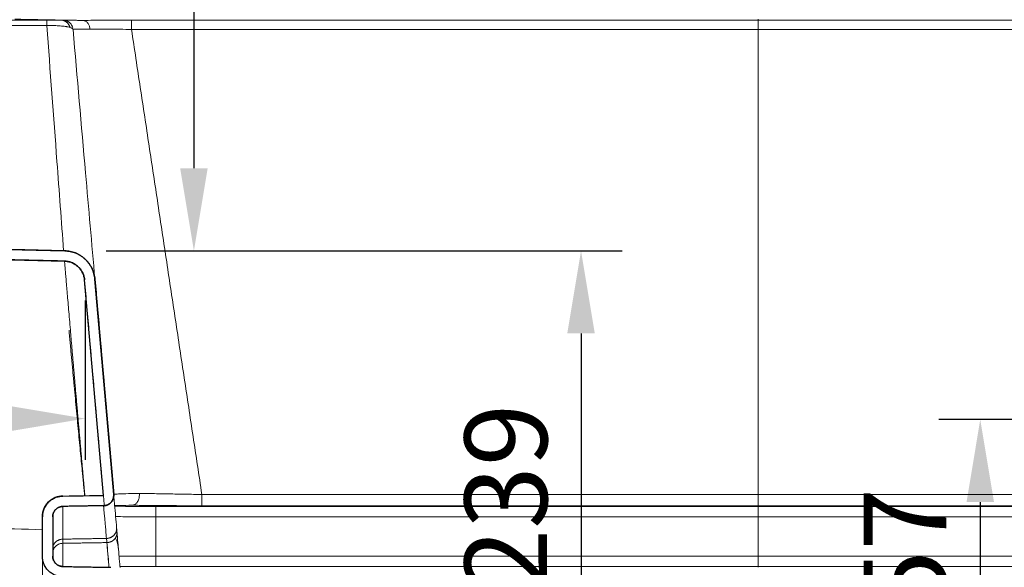
# Model space of a CAD drawing. Units: millimetres. Extents: x 3977 to 12511, y -14486 to -1615.
# Drawn here: x 8760 to 9237, y -9899 to -9634 of the extents above; entities that cross this region are included whole.
import ezdxf

# ---------------------------------------------------------------- set-up
doc = ezdxf.new("R2010")
doc.units = ezdxf.units.MM
doc.layers.add('Dimensions - mm', color=5, linetype='Continuous', true_color=0x0000ff)
doc.layers.add('Sezioni', color=7, linetype='Continuous', true_color=0x000000)
doc.layers.add('Make2D$Hidden$Layer 01', color=7, linetype='Continuous', lineweight=0, true_color=0xe6e6e6)
doc.styles.add('Arial Normale', font='arial.ttf')
doc.dimstyles.new('Default mm Orig', dxfattribs={"dimscale": 40, "dimtxt": 1, "dimasz": 1, "dimexe": 0.5, "dimexo": 0.5, "dimgap": 0.4, "dimtad": 1, "dimtoh": 1, "dimdec": 0, "dimzin": 1, "dimdsep": 46, "dimtxsty": 'Arial Normale', "dimcen": 0.5, "dimadec": 0, "dimazin": 1, "dimtfac": 1, "dimtdec": 4, "dimtix": 1, "dimtofl": 0, "dimtmove": 1, "dimatfit": 3, "dimfxl": 1, "dimtolj": 1, "dimtzin": 1, "dimarcsym": 0})

# ---------------------------------------------------------------- blocks, each defined once
blk = doc.blocks.new('*D8')
at = {"layer": 'Defpoints', "color": 0}
for p in [(8781.77, -9746.09), (9028.35, -9985), (9031.92, -9985)]:
    blk.add_point(p, dxfattribs=at)
at = {"layer": 'Dimensions - mm', "color": 0, "lineweight": -2}
for p, q in [((8801.77, -9746.09), (9051.92, -9746.09)), ((9031.92, -9786.09), (9031.92, -9945)), ((9048.35, -9985), (9051.92, -9985))]:
    blk.add_line(p, q, dxfattribs=at)
at = {"layer": 'Dimensions - mm', "color": 0}
for points in [[(9038.58, -9786.09), (9025.25, -9786.09), (9031.92, -9746.09)], [(9025.25, -9945), (9038.58, -9945), (9031.92, -9985)]]:
    blk.add_solid(points, dxfattribs=at)
at = {"layer": 'Dimensions - mm', "color": 0, "insert": (8995.5, -9865.54), "char_height": 40, "attachment_point": 5, "rotation": 90, "style": 'Arial Normale'}
blk.add_mtext('\\A1;239', dxfattribs=at)
blk = doc.blocks.new('*D9')
at = {"layer": 'Defpoints', "color": 0}
for p in [(9446.83, -9827.76), (9207.28, -9985), (9225.35, -9985)]:
    blk.add_point(p, dxfattribs=at)
at = {"layer": 'Dimensions - mm', "color": 0, "lineweight": -2}
for p, q in [((9426.83, -9827.76), (9205.35, -9827.76)), ((9225.35, -9867.76), (9225.35, -9945)), ((9227.28, -9985), (9245.35, -9985))]:
    blk.add_line(p, q, dxfattribs=at)
at = {"layer": 'Dimensions - mm', "color": 0}
for points in [[(9232.02, -9867.76), (9218.69, -9867.76), (9225.35, -9827.76)], [(9218.69, -9945), (9232.02, -9945), (9225.35, -9985)]]:
    blk.add_solid(points, dxfattribs=at)
at = {"layer": 'Dimensions - mm', "color": 0, "insert": (9188.93, -9906.38), "char_height": 40, "attachment_point": 5, "rotation": 90, "style": 'Arial Normale'}
blk.add_mtext('\\A1;157', dxfattribs=at)
blk = doc.blocks.new('*D33')
at = {"layer": 'Defpoints', "color": 0}
for p in [(8237.78, -9319.43), (8781.77, -9746.09), (8844.35, -9746.09)]:
    blk.add_point(p, dxfattribs=at)
at = {"layer": 'Dimensions - mm', "color": 0, "lineweight": -2}
for p, q in [((8257.78, -9319.43), (8864.35, -9319.43)), ((8844.35, -9359.43), (8844.35, -9706.09)), ((8801.77, -9746.09), (8864.35, -9746.09))]:
    blk.add_line(p, q, dxfattribs=at)
at = {"layer": 'Dimensions - mm', "color": 0}
for points in [[(8851.02, -9359.43), (8837.68, -9359.43), (8844.35, -9319.43)], [(8837.68, -9706.09), (8851.02, -9706.09), (8844.35, -9746.09)]]:
    blk.add_solid(points, dxfattribs=at)
at = {"layer": 'Dimensions - mm', "color": 0, "insert": (8808.27, -9532.76), "char_height": 40, "attachment_point": 5, "rotation": 90, "style": 'Arial Normale'}
blk.add_mtext('\\A1;427', dxfattribs=at)
blk = doc.blocks.new('*D40')
at = {"layer": 'Defpoints', "color": 0}
for p in [(8321.7, -9727.79), (8791.67, -9750.15), (8791.67, -9827.33)]:
    blk.add_point(p, dxfattribs=at)
at = {"layer": 'Dimensions - mm', "color": 0, "lineweight": -2}
for p, q in [((8321.7, -9747.79), (8321.7, -9847.33)), ((8791.67, -9770.15), (8791.67, -9847.33)), ((8361.7, -9827.33), (8751.67, -9827.33))]:
    blk.add_line(p, q, dxfattribs=at)
at = {"layer": 'Dimensions - mm', "color": 0}
for points in [[(8361.7, -9820.67), (8361.7, -9834), (8321.7, -9827.33)], [(8751.67, -9834), (8751.67, -9820.67), (8791.67, -9827.33)]]:
    blk.add_solid(points, dxfattribs=at)
at = {"layer": 'Dimensions - mm', "color": 0, "insert": (8556.69, -9790.91), "char_height": 40, "attachment_point": 5, "style": 'Arial Normale'}
blk.add_mtext('\\A1;470', dxfattribs=at)
blk = doc.blocks.new('*D43')
at = {"layer": 'Defpoints', "color": 0}
for p in [(9911.59, -9294.03), (8311.73, -9710.26), (9911.59, -9780.04)]:
    blk.add_point(p, dxfattribs=at)
at = {"layer": 'Dimensions - mm', "color": 0, "lineweight": -2}
for p, q in [((8311.73, -9690.26), (8311.73, -9274.03)), ((9911.59, -9760.04), (9911.59, -9274.03)), ((8351.73, -9294.03), (9871.59, -9294.03))]:
    blk.add_line(p, q, dxfattribs=at)
at = {"layer": 'Dimensions - mm', "color": 0}
for points in [[(8351.73, -9287.37), (8351.73, -9300.7), (8311.73, -9294.03)], [(9871.59, -9300.7), (9871.59, -9287.37), (9911.59, -9294.03)]]:
    blk.add_solid(points, dxfattribs=at)
at = {"layer": 'Dimensions - mm', "color": 0, "insert": (9111.66, -9257.61), "char_height": 40, "attachment_point": 5, "style": 'Arial Normale'}
blk.add_mtext('\\A1;1600', dxfattribs=at)

msp = doc.modelspace()

# ---------------------------------------------------------------- linework, layer by layer
at = {"layer": 'Make2D$Hidden$Layer 01'}
for points, degree in [([(8773.068, -9634.387, -1806.283), (8624.303, -9634.387, -1806.283), (8475.539, -9634.387, -1806.283), (8326.775, -9634.387, -1806.283)], 3), ([(8757.656, -9633.903, -1806.283), (8765.083, -9634.043, -1806.283), (8772.51, -9634.184, -1806.283), (8779.937, -9634.324, -1806.283)], 3), ([(8814.1, -9634.342, -1806.283), (8965.958, -9634.342, -1806.283), (9117.816, -9634.342, -1806.283)], 2), ([(9117.816, -9633.903, -1806.283), (9117.816, -9634.049, -1806.283), (9117.816, -9634.195, -1806.283), (9117.816, -9634.342, -1806.283)], 3), ([(9421.532, -9634.342, -1806.283), (9269.674, -9634.342, -1806.283), (9117.816, -9634.342, -1806.283)], 2), ([(8773.068, -9637.02, -1806.283), (8624.303, -9637.02, -1806.283), (8475.539, -9637.02, -1806.283), (8326.775, -9637.02, -1806.283)], 3), ([(8814.1, -9638.905, -1806.283), (8831.149, -9751.495, -1806.283), (8848.198, -9864.085, -1806.283)], 2), ([(9117.816, -9638.905, -1806.283), (8965.958, -9638.905, -1806.283), (8814.1, -9638.905, -1806.283)], 2), ([(9117.816, -9638.905, -1806.283), (9269.674, -9638.905, -1806.283), (9421.532, -9638.905, -1806.283)], 2), ([(8781.774, -9746.091, -1806.283), (8634.691, -9742.408, -1806.283), (8487.607, -9738.724, -1806.283), (8340.523, -9735.041, -1806.283)], 3), ([(8782.189, -9751.118, -1806.283), (8782.009, -9751.108, -1806.283), (8781.829, -9751.099, -1806.283), (8781.649, -9751.089, -1806.283)], 3), ([(8791.361, -9760.215, -1806.283), (8795.923, -9812.368, -1806.283), (8800.486, -9864.521, -1806.283)], 2), ([(8805.467, -9864.085, -1806.283), (8802.425, -9829.316, -1806.283), (8799.383, -9794.548, -1806.283), (8796.342, -9759.779, -1806.283)], 3), ([(8800.486, -9864.521, -1806.283), (8790.623, -9864.693, -1806.283), (8780.76, -9864.865, -1806.283)], 2), ([(8848.198, -9864.085, -1806.283), (8983.007, -9864.085, -1806.283), (9117.816, -9864.085, -1806.283)], 2), ([(9387.433, -9864.085, -1806.283), (9252.625, -9864.085, -1806.283), (9117.816, -9864.085, -1806.283)], 2), ([(8780.847, -9869.864, -1806.283), (8790.71, -9869.692, -1806.283), (8800.573, -9869.52, -1806.283)], 2), ([(8792.547, -9869.66, -1806.283), (8792.547, -9869.66, -1806.283), (8792.547, -9869.66, -1806.283), (8792.547, -9869.66, -1806.283)], 3), ([(9117.816, -9869.864, -1806.283), (8971.875, -9869.864, -1806.283), (8825.934, -9869.864, -1806.283)], 2), ([(8848.198, -9869.52, -1806.283), (8983.007, -9869.52, -1806.283), (9117.816, -9869.52, -1806.283)], 2), ([(9387.433, -9869.52, -1806.283), (9252.625, -9869.52, -1806.283), (9117.816, -9869.52, -1806.283)], 2), ([(9117.816, -9869.864, -1806.283), (9263.756, -9869.864, -1806.283), (9409.697, -9869.864, -1806.283)], 2), ([(8770.934, -9874.864, -1806.283), (8770.934, -9884.404, -1806.283), (8770.934, -9893.944, -1806.283)], 2), ([(8775.934, -9893.944, -1806.283), (8775.934, -9884.404, -1806.283), (8775.934, -9874.864, -1806.283)], 2), ([(8806.405, -9874.801, -1806.283), (8806.55, -9876.457, -1806.283), (8806.711, -9878.298, -1806.283), (8806.888, -9880.321, -1806.283)], 3), ([(8825.934, -9874.864, -1806.283), (8971.875, -9874.864, -1806.283), (9117.816, -9874.864, -1806.283)], 2), ([(8825.934, -9893.944, -1806.283), (8825.934, -9884.404, -1806.283), (8825.934, -9874.864, -1806.283)], 2), ([(9117.816, -9874.864, -1806.283), (9263.756, -9874.864, -1806.283), (9409.697, -9874.864, -1806.283)], 2), ([(9117.816, -9874.864, -1806.283), (9117.816, -9884.404, -1806.283), (9117.816, -9893.944, -1806.283)], 2), ([(8770.934, -9881.117, -1806.283), (8752.894, -9880.657, -1806.283), (8734.854, -9880.197, -1806.283), (8716.814, -9879.737, -1806.283)], 3), ([(8806.888, -9880.321, -1806.283), (8806.947, -9880.994, -1806.283), (8807.005, -9881.661, -1806.283), (8807.063, -9882.322, -1806.283)], 3), ([(8801.994, -9885.359, -1806.283), (8791.421, -9885.529, -1806.283), (8780.847, -9885.699, -1806.283)], 2), ([(8780.847, -9887.718, -1806.283), (8780.847, -9887.052, -1806.283), (8780.847, -9886.378, -1806.283), (8780.847, -9885.699, -1806.283)], 3), ([(8802.169, -9887.374, -1806.283), (8791.508, -9887.546, -1806.283), (8780.847, -9887.718, -1806.283)], 2), ([(8802.169, -9887.374, -1806.283), (8802.111, -9886.709, -1806.283), (8802.053, -9886.037, -1806.283), (8801.994, -9885.36, -1806.283)], 3), ([(8802.746, -9894.033, -1806.283), (8802.562, -9891.902, -1806.283), (8802.369, -9889.675, -1806.283), (8802.169, -9887.374, -1806.283)], 3), ([(8808.084, -9893.995, -1806.283), (8808.084, -9893.995, -1806.283), (8808.084, -9893.995, -1806.283), (8808.083, -9893.995, -1806.283)], 3), ([(8808.522, -9899.004, -1806.283), (8808.386, -9897.448, -1806.283), (8808.239, -9895.772, -1806.283), (8808.084, -9893.995, -1806.283)], 3), ([(9117.816, -9893.944, -1806.283), (8971.875, -9893.944, -1806.283), (8825.934, -9893.944, -1806.283)], 2), ([(9409.697, -9893.944, -1806.283), (9263.756, -9893.944, -1806.283), (9117.816, -9893.944, -1806.283)], 2), ([(8804.058, -9899.348, -1806.283), (8792.452, -9899.145, -1806.283), (8780.847, -9898.943, -1806.283)], 2), ([(8808.522, -9899.004, -1806.283), (8808.535, -9899.146, -1806.283), (8808.547, -9899.287, -1806.283), (8808.559, -9899.426, -1806.283)], 3), ([(9117.816, -9898.943, -1806.283), (8971.875, -9898.943, -1806.283), (8825.934, -9898.943, -1806.283)], 2), ([(9409.697, -9898.943, -1806.283), (9263.756, -9898.943, -1806.283), (9117.816, -9898.943, -1806.283)], 2), ([(9117.816, -9898.943, -1806.283), (9117.816, -9899.078, -1806.283), (9117.816, -9899.213, -1806.283), (9117.816, -9899.348, -1806.283)], 3)]:
    msp.add_open_spline(points, degree=degree, dxfattribs=at)
for points, degree, knots in [([(8773.068, -9634.387, -1806.283), (8773.666, -9634.387, -1806.283), (8774.265, -9634.386, -1806.283), (8774.845, -9634.384, -1806.283), (8775.149, -9634.383, -1806.283), (8775.448, -9634.382, -1806.283), (8775.739, -9634.38, -1806.283), (8776.039, -9634.378, -1806.283), (8776.331, -9634.376, -1806.283), (8776.612, -9634.374, -1806.283), (8777.198, -9634.37, -1806.283), (8777.737, -9634.364, -1806.283), (8778.214, -9634.358, -1806.283), (8778.461, -9634.354, -1806.283), (8778.691, -9634.351, -1806.283), (8778.904, -9634.347, -1806.283), (8779.013, -9634.345, -1806.283), (8779.117, -9634.343, -1806.283), (8779.216, -9634.341, -1806.283), (8779.265, -9634.34, -1806.283), (8779.314, -9634.339, -1806.283), (8779.361, -9634.338, -1806.283), (8779.578, -9634.334, -1806.283), (8779.77, -9634.329, -1806.283), (8779.937, -9634.324, -1806.283)], 3, [0, 0, 0, 0, 1.8015079, 1.8015079, 1.8015079, 2.7461336, 2.7461336, 2.7461336, 3.7201166, 3.7201166, 3.7201166, 5.7569122, 5.7569122, 5.7569122, 6.8093004, 6.8093004, 6.8093004, 7.3443029, 7.3443029, 7.3443029, 7.6110019, 7.6110019, 7.6110019, 8.8378936, 8.8378936, 8.8378936, 8.8378936]), ([(8779.983, -9634.325, -1806.283), (8779.981, -9634.325, -1806.283), (8779.977, -9634.325, -1806.283), (8779.971, -9634.324, -1806.283), (8779.966, -9634.324, -1806.283), (8779.961, -9634.324, -1806.283), (8779.956, -9634.324, -1806.283), (8779.951, -9634.324, -1806.283), (8779.946, -9634.324, -1806.283), (8779.941, -9634.324, -1806.283), (8779.939, -9634.324, -1806.283), (8779.937, -9634.324, -1806.283)], 3, [0, 0, 0, 0, 0.006446562, 0.012919842, 0.01944634, 0.026051891, 0.032761425, 0.039598759, 0.046586451, 0.053745709, 0.060774305, 0.060774305, 0.060774305, 0.060774305]), ([(8779.983, -9634.325, -1806.283), (8780.096, -9634.327, -1806.283), (8780.324, -9634.34, -1806.283), (8780.667, -9634.39, -1806.283), (8781.013, -9634.47, -1806.283), (8781.357, -9634.581, -1806.283), (8781.696, -9634.724, -1806.283), (8782.027, -9634.898, -1806.283), (8782.346, -9635.102, -1806.283), (8782.65, -9635.334, -1806.283), (8782.936, -9635.594, -1806.283), (8783.201, -9635.877, -1806.283), (8783.443, -9636.18, -1806.283), (8783.659, -9636.501, -1806.283), (8783.794, -9636.739, -1806.283), (8783.86, -9636.866, -1806.283), (8783.867, -9636.88, -1806.283)], 3, [0, 0, 0, 0, 0.3736967, 0.755481, 1.1444739, 1.5396764, 1.9399803, 2.3441837, 2.7510109, 3.159135, 3.5672036, 3.9738652, 4.3777965, 4.7777267, 5.1724612, 5.2185944, 5.2185944, 5.2185944, 5.2185944]), ([(8779.983, -9634.325, -1806.283), (8780.286, -9634.33, -1806.283), (8780.734, -9634.339, -1806.283), (8780.88, -9634.342, -1806.283), (8780.88, -9634.342, -1806.283)], 3, [0, 0, 0, 0, 2.1375697, 4.2382694, 4.2382694, 4.2382694, 4.2382694]), ([(8780.88, -9634.342, -1806.283), (8780.88, -9634.342, -1806.283), (8781.311, -9634.35, -1806.283), (8783.222, -9634.386, -1806.283), (8785.811, -9634.435, -1806.283), (8788.418, -9634.484, -1806.283), (8789.857, -9634.511, -1806.283), (8790.571, -9634.525, -1806.283)], 3, [0, 0, 0, 0, 6.6995613, 13.1215635, 19.7816732, 23.1609469, 26.202296, 26.202296, 26.202296, 26.202296]), ([(8790.571, -9634.525, -1806.283), (8792.136, -9634.495, -1806.283), (8793.86, -9634.468, -1806.283), (8795.707, -9634.445, -1806.283), (8797.529, -9634.423, -1806.283), (8799.47, -9634.403, -1806.283), (8801.492, -9634.388, -1806.283), (8803.442, -9634.373, -1806.283), (8805.468, -9634.362, -1806.283), (8807.533, -9634.354, -1806.283), (8809.694, -9634.346, -1806.283), (8811.897, -9634.342, -1806.283), (8814.1, -9634.342, -1806.283)], 3, [0, 0, 0, 0, 6.6530832, 6.6530832, 6.6530832, 13.2125735, 13.2125735, 13.2125735, 19.5370338, 19.5370338, 19.5370338, 26.1568471, 26.1568471, 26.1568471, 26.1568471]), ([(8790.571, -9634.525, -1806.283), (8790.745, -9634.528, -1806.283), (8791.1, -9634.572, -1806.283), (8791.629, -9634.753, -1806.283), (8792.147, -9635.058, -1806.283), (8792.634, -9635.485, -1806.283), (8793.068, -9636.021, -1806.283), (8793.432, -9636.645, -1806.283), (8793.716, -9637.331, -1806.283), (8793.912, -9638.048, -1806.283), (8793.993, -9638.539, -1806.283), (8794.02, -9638.782, -1806.283)], 3, [0, 0, 0, 0, 0.7397191, 1.5119449, 2.3091379, 3.1221078, 3.9404901, 4.7535016, 5.5507747, 6.323125, 7.0629681, 7.0629681, 7.0629681, 7.0629681]), ([(8784.256, -9637.886, -1806.283), (8783.987, -9637.808, -1806.283), (8783.683, -9637.734, -1806.283), (8783.344, -9637.663, -1806.283), (8783.266, -9637.646, -1806.283), (8783.186, -9637.63, -1806.283), (8783.104, -9637.615, -1806.283), (8782.94, -9637.583, -1806.283), (8782.768, -9637.552, -1806.283), (8782.589, -9637.522, -1806.283), (8782.238, -9637.463, -1806.283), (8781.859, -9637.408, -1806.283), (8781.453, -9637.358, -1806.283), (8780.669, -9637.261, -1806.283), (8779.787, -9637.18, -1806.283), (8778.83, -9637.121, -1806.283), (8778.372, -9637.092, -1806.283), (8777.896, -9637.068, -1806.283), (8777.407, -9637.05, -1806.283), (8776.933, -9637.032, -1806.283), (8776.447, -9637.019, -1806.283), (8775.952, -9637.011, -1806.283), (8775.01, -9636.995, -1806.283), (8774.038, -9636.999, -1806.283), (8773.068, -9637.02, -1806.283)], 3, [0, 0, 0, 0, 1.7932149, 1.7932149, 1.7932149, 2.2084145, 2.2084145, 2.2084145, 3.0442467, 3.0442467, 3.0442467, 4.7000033, 4.7000033, 4.7000033, 7.9466469, 7.9466469, 7.9466469, 9.5163163, 9.5163163, 9.5163163, 11.045624, 11.045624, 11.045624, 13.9675543, 13.9675543, 13.9675543, 13.9675543]), ([(8773.068, -9637.02, -1806.283), (8774.71, -9659.004, -1806.283), (8777.428, -9695.412, -1806.283), (8780.135, -9731.679, -1806.283), (8781.209, -9746.077, -1806.283)], 3, [0, 0, 0, 0, 75.0232043, 124.5406023, 124.5406023, 124.5406023, 124.5406023]), ([(8784.256, -9637.886, -1806.283), (8784.223, -9637.767, -1806.283), (8784.149, -9637.53, -1806.283), (8784.018, -9637.194, -1806.283), (8783.918, -9636.979, -1806.283), (8783.867, -9636.88, -1806.283)], 3, [0, 0, 0, 0, 0.3729996, 0.7541534, 1.0964591, 1.0964591, 1.0964591, 1.0964591]), ([(8785.766, -9638.905, -1806.283), (8785.751, -9638.727, -1806.283), (8785.485, -9638.374, -1806.283), (8784.744, -9638.042, -1806.283), (8784.256, -9637.886, -1806.283)], 3, [0, 0, 0, 0, 3.2126744, 6.4068944, 6.4068944, 6.4068944, 6.4068944]), ([(8794.02, -9638.782, -1806.283), (8793.398, -9638.769, -1806.283), (8792.161, -9638.744, -1806.283), (8789.934, -9638.714, -1806.283), (8787.738, -9638.716, -1806.283), (8786.121, -9638.777, -1806.283), (8785.762, -9638.856, -1806.283), (8785.766, -9638.905, -1806.283)], 3, [0, 0, 0, 0, 2.646303, 5.5231742, 11.1931136, 16.6603454, 22.363871, 22.363871, 22.363871, 22.363871]), ([(8785.766, -9638.905, -1806.283), (8787.795, -9662.088, -1806.283), (8791.326, -9702.45, -1806.283), (8794.843, -9742.647, -1806.283), (8796.342, -9759.779, -1806.283)], 3, [0, 0, 0, 0, 78.6991627, 137.3351678, 137.3351678, 137.3351678, 137.3351678]), ([(8814.1, -9638.905, -1806.283), (8812.22, -9638.856, -1806.283), (8808.546, -9638.779, -1806.283), (8803.223, -9638.717, -1806.283), (8798.285, -9638.713, -1806.283), (8795.361, -9638.752, -1806.283), (8794.02, -9638.782, -1806.283)], 3, [0, 0, 0, 0, 5.6492502, 11.0470572, 16.6446862, 22.3787971, 22.3787971, 22.3787971, 22.3787971]), ([(9117.816, -9638.905, -1806.283), (9117.816, -9641.144, -1806.283), (9117.816, -9643.383, -1806.283), (9117.816, -9751.063, -1806.283), (9117.816, -9858.744, -1806.283), (9117.816, -9861.414, -1806.283), (9117.816, -9864.085, -1806.283)], 2, [0, 0, 0, 4.4955716, 4.4955716, 220.6784031, 220.6784031, 226.0402467, 226.0402467, 226.0402467]), ([(8340.398, -9740.039, -1806.283), (8413.94, -9741.881, -1806.283), (8487.482, -9743.723, -1806.283), (8561.024, -9745.564, -1806.283), (8634.565, -9747.406, -1806.283), (8708.107, -9749.248, -1806.283), (8781.649, -9751.089, -1806.283)], 3, [0.0000252, 0.0000252, 0.0000252, 0.0000252, 220.694595, 220.694595, 220.694595, 441.3891868, 441.3891868, 441.3891868, 441.3891868]), ([(8796.342, -9759.779, -1806.283), (8795.758, -9755.574, -1806.283), (8794.142, -9752.477, -1806.283), (8791.67, -9750.155, -1806.283), (8791.432, -9749.945, -1806.283), (8791.193, -9749.734, -1806.283), (8790.955, -9749.524, -1806.283), (8790.704, -9749.33, -1806.283), (8790.453, -9749.136, -1806.283), (8790.202, -9748.941, -1806.283), (8789.941, -9748.764, -1806.283), (8789.679, -9748.587, -1806.283), (8789.417, -9748.409, -1806.283), (8789.147, -9748.25, -1806.283), (8788.876, -9748.09, -1806.283), (8788.606, -9747.931, -1806.283), (8788.328, -9747.79, -1806.283), (8788.05, -9747.649, -1806.283), (8787.772, -9747.508, -1806.283), (8787.489, -9747.385, -1806.283), (8787.206, -9747.263, -1806.283), (8786.922, -9747.14, -1806.283), (8786.636, -9747.037, -1806.283), (8786.349, -9746.933, -1806.283), (8786.062, -9746.829, -1806.283), (8785.773, -9746.745, -1806.283), (8785.485, -9746.66, -1806.283), (8785.196, -9746.575, -1806.283), (8784.907, -9746.508, -1806.283), (8784.618, -9746.442, -1806.283), (8784.33, -9746.375, -1806.283), (8784.042, -9746.327, -1806.283), (8783.755, -9746.278, -1806.283), (8783.468, -9746.23, -1806.283), (8783.183, -9746.198, -1806.283), (8782.899, -9746.167, -1806.283), (8782.614, -9746.136, -1806.283), (8782.334, -9746.121, -1806.283), (8782.054, -9746.106, -1806.283), (8781.774, -9746.091, -1806.283)], 3, [1.6973277, 1.6973277, 1.6973277, 1.6973277, 11.9861702, 11.9861702, 11.9861702, 12.9861702, 12.9861702, 12.9861702, 13.9861702, 13.9861702, 13.9861702, 14.9861702, 14.9861702, 14.9861702, 15.9861702, 15.9861702, 15.9861702, 16.9861702, 16.9861702, 16.9861702, 17.9861702, 17.9861702, 17.9861702, 18.9861702, 18.9861702, 18.9861702, 19.9861702, 19.9861702, 19.9861702, 20.9861702, 20.9861702, 20.9861702, 21.9861702, 21.9861702, 21.9861702, 22.9861702, 22.9861702, 22.9861702, 23.9861702, 23.9861702, 23.9861702, 23.9861702]), ([(8781.649, -9751.09, -1806.283), (8781.649, -9751.091, -1806.283), (8781.649, -9751.093, -1806.283), (8781.65, -9751.098, -1806.283), (8781.651, -9751.111, -1806.283), (8781.654, -9751.147, -1806.283), (8781.662, -9751.244, -1806.283), (8781.673, -9751.382, -1806.283), (8781.683, -9751.503, -1806.283), (8781.7, -9751.703, -1806.283), (8781.728, -9752.026, -1806.283), (8781.782, -9752.668, -1806.283), (8781.848, -9753.463, -1806.283), (8781.901, -9754.091, -1806.283), (8781.987, -9755.115, -1806.283), (8782.119, -9756.684, -1806.283), (8782.364, -9759.575, -1806.283), (8782.651, -9762.955, -1806.283), (8782.868, -9765.502, -1806.283), (8783.097, -9768.18, -1806.283), (8783.337, -9770.994, -1806.283), (8783.729, -9775.58, -1806.283), (8784.15, -9780.487, -1806.283), (8784.447, -9783.944, -1806.283), (8784.676, -9786.598, -1806.283), (8784.83, -9788.39, -1806.283), (8785.067, -9791.137, -1806.283), (8785.308, -9793.94, -1806.283), (8785.473, -9795.843, -1806.283), (8785.639, -9797.771, -1806.283), (8785.807, -9799.71, -1806.283), (8786.061, -9802.644, -1806.283), (8786.319, -9805.618, -1806.283), (8786.494, -9807.638, -1806.283), (8786.671, -9809.673, -1806.283), (8786.848, -9811.709, -1806.283), (8787.116, -9814.787, -1806.283), (8787.386, -9817.882, -1806.283), (8787.567, -9819.953, -1806.283), (8787.748, -9822.026, -1806.283), (8787.93, -9824.101, -1806.283), (8788.202, -9827.212, -1806.283), (8788.475, -9830.315, -1806.283), (8788.656, -9832.374, -1806.283), (8788.837, -9834.427, -1806.283), (8789.017, -9836.474, -1806.283), (8789.286, -9839.515, -1806.283), (8789.552, -9842.522, -1806.283), (8789.727, -9844.499, -1806.283), (8789.901, -9846.459, -1806.283), (8790.074, -9848.403, -1806.283), (8790.328, -9851.261, -1806.283), (8790.578, -9854.053, -1806.283), (8790.74, -9855.866, -1806.283), (8790.9, -9857.652, -1806.283), (8791.057, -9859.41, -1806.283), (8791.286, -9861.953, -1806.283), (8791.441, -9863.684, -1806.283), (8791.522, -9864.577, -1806.283), (8791.531, -9864.677, -1806.283)], 3, [302.877507, 302.877507, 302.877507, 302.877507, 303.9644782, 305.0514495, 305.0514495, 308.6064798, 312.1615101, 315.7165404, 319.2715707, 319.2715707, 326.3768246, 333.4820786, 340.5873325, 347.6925865, 347.6925865, 362.155316, 376.6180454, 391.0807749, 405.5435044, 405.5435044, 420.0041575, 434.4648106, 448.9254637, 463.3861168, 463.3861168, 470.6323803, 477.8786438, 485.1249073, 492.3711708, 492.3711708, 499.6798126, 506.9884545, 514.2970963, 521.6057381, 521.6057381, 528.8512228, 536.0967074, 543.3421921, 550.5876767, 550.5876767, 557.8331737, 565.0786706, 572.3241675, 579.5696645, 579.5696645, 586.8161418, 594.0626191, 601.3090964, 608.5555737, 608.5555737, 615.8028295, 623.0500852, 630.297341, 637.5445967, 637.5445967, 644.7936858, 652.0427749, 659.2918641, 660.2079454, 660.2079454, 660.2079454, 660.2079454]), ([(8782.778, -9751.182, -1806.283), (8782.588, -9751.161, -1806.283), (8782.398, -9751.14, -1806.283), (8782.209, -9751.119, -1806.283), (8782.202, -9751.119, -1806.283), (8782.195, -9751.118, -1806.283), (8782.189, -9751.118, -1806.283)], 3, [18.5568428, 18.5568428, 18.5568428, 18.5568428, 19.5568428, 19.5568428, 19.5568428, 19.5923879, 19.5923879, 19.5923879, 19.5923879]), ([(8791.361, -9760.214, -1806.283), (8790.972, -9757.411, -1806.283), (8789.894, -9755.347, -1806.283), (8788.246, -9753.798, -1806.283), (8788.087, -9753.658, -1806.283), (8787.928, -9753.518, -1806.283), (8787.769, -9753.378, -1806.283), (8787.602, -9753.249, -1806.283), (8787.435, -9753.119, -1806.283), (8787.267, -9752.989, -1806.283), (8787.093, -9752.871, -1806.283), (8786.919, -9752.753, -1806.283), (8786.744, -9752.635, -1806.283), (8786.564, -9752.529, -1806.283), (8786.383, -9752.422, -1806.283), (8786.203, -9752.316, -1806.283), (8786.018, -9752.222, -1806.283), (8785.833, -9752.128, -1806.283), (8785.647, -9752.034, -1806.283), (8785.459, -9751.952, -1806.283), (8785.27, -9751.87, -1806.283), (8785.081, -9751.789, -1806.283), (8784.89, -9751.72, -1806.283), (8784.698, -9751.651, -1806.283), (8784.507, -9751.582, -1806.283), (8784.315, -9751.525, -1806.283), (8784.122, -9751.468, -1806.283), (8783.93, -9751.412, -1806.283), (8783.737, -9751.368, -1806.283), (8783.545, -9751.323, -1806.283), (8783.352, -9751.279, -1806.283), (8783.161, -9751.247, -1806.283), (8782.969, -9751.214, -1806.283), (8782.778, -9751.182, -1806.283)], 3, [1.6977999, 1.6977999, 1.6977999, 1.6977999, 8.5568428, 8.5568428, 8.5568428, 9.5568428, 9.5568428, 9.5568428, 10.5568428, 10.5568428, 10.5568428, 11.5568428, 11.5568428, 11.5568428, 12.5568428, 12.5568428, 12.5568428, 13.5568428, 13.5568428, 13.5568428, 14.5568428, 14.5568428, 14.5568428, 15.5568428, 15.5568428, 15.5568428, 16.5568428, 16.5568428, 16.5568428, 17.5568428, 17.5568428, 17.5568428, 18.5568428, 18.5568428, 18.5568428, 18.5568428]), ([(8791.414, -9864.679, -1806.283), (8791.394, -9864.471, -1806.283), (8791.314, -9863.656, -1806.283), (8791.232, -9862.812, -1806.283), (8791.138, -9861.847, -1806.283), (8791.074, -9861.198, -1806.283), (8790.977, -9860.202, -1806.283), (8790.878, -9859.185, -1806.283), (8790.81, -9858.492, -1806.283), (8790.742, -9857.792, -1806.283), (8790.673, -9857.086, -1806.283), (8790.568, -9856.006, -1806.283), (8790.461, -9854.906, -1806.283), (8790.389, -9854.159, -1806.283), (8790.206, -9852.273, -1806.283), (8789.904, -9849.155, -1806.283), (8789.426, -9844.204, -1806.283), (8788.926, -9838.998, -1806.283), (8788.58, -9835.371, -1806.283), (8788.228, -9831.673, -1806.283), (8787.87, -9827.91, -1806.283), (8787.32, -9822.084, -1806.283), (8786.757, -9816.098, -1806.283), (8786.374, -9812.013, -1806.283), (8786.085, -9808.919, -1806.283), (8785.892, -9806.846, -1806.283), (8785.6, -9803.708, -1806.283), (8785.306, -9800.544, -1806.283), (8785.109, -9798.415, -1806.283), (8784.961, -9796.813, -1806.283), (8784.862, -9795.743, -1806.283), (8784.713, -9794.133, -1806.283), (8784.564, -9792.517, -1806.283), (8784.464, -9791.437, -1806.283), (8784.365, -9790.368, -1806.283), (8784.268, -9789.311, -1806.283), (8784.122, -9787.723, -1806.283), (8783.975, -9786.129, -1806.283), (8783.877, -9785.064, -1806.283), (8783.828, -9784.531, -1806.283)], 3, [820.993355, 820.993355, 820.993355, 820.993355, 822.2475399, 825.8795169, 825.8795169, 827.692273, 829.5050291, 831.3177852, 833.1305413, 833.1305413, 834.9434029, 836.7562646, 838.5691263, 840.381988, 840.381988, 847.6439572, 854.9059264, 862.1678956, 869.4298648, 869.4298648, 876.6893999, 883.9489349, 891.2084699, 898.4680049, 898.4680049, 902.1016715, 905.7353381, 909.3690047, 913.0026713, 913.0026713, 914.8176106, 916.6325499, 918.4474891, 920.2624284, 920.2624284, 922.0307773, 923.7991262, 925.567475, 927.3358239, 927.3358239, 927.3358239, 927.3358239]), ([(8800.922, -9869.502, -1806.283), (8800.899, -9869.244, -1806.283), (8800.802, -9868.13, -1806.283), (8800.657, -9866.477, -1806.283), (8800.533, -9865.052, -1806.283), (8800.486, -9864.521, -1806.283)], 3, [298.2778979, 298.2778979, 298.2778979, 298.2778979, 300.4999307, 307.8385051, 312.1285929, 312.1285929, 312.1285929, 312.1285929]), ([(8817.876, -9863.536, -1806.283), (8815.913, -9863.574, -1806.283), (8814.145, -9863.616, -1806.283), (8812.606, -9863.659, -1806.283), (8810.984, -9863.705, -1806.283), (8809.616, -9863.753, -1806.283), (8808.53, -9863.802, -1806.283), (8807.484, -9863.849, -1806.283), (8806.699, -9863.898, -1806.283), (8806.187, -9863.947, -1806.283), (8805.703, -9863.993, -1806.283), (8805.463, -9864.039, -1806.283), (8805.467, -9864.085, -1806.283)], 3, [0, 0, 0, 0, 8.3628536, 8.3628536, 8.3628536, 17.1801057, 17.1801057, 17.1801057, 25.6688189, 25.6688189, 25.6688189, 33.678792, 33.678792, 33.678792, 33.678792]), ([(8805.467, -9864.085, -1806.283), (8805.467, -9864.085, -1806.283), (8805.527, -9864.773, -1806.283), (8805.798, -9867.864, -1806.283), (8806.132, -9871.683, -1806.283), (8806.36, -9874.292, -1806.283), (8806.405, -9874.801, -1806.283)], 3, [0, 0, 0, 0, 20.5473495, 41.1993178, 61.8531828, 66.641839, 66.641839, 66.641839, 66.641839]), ([(8815.578, -9868.983, -1806.283), (8815.606, -9868.968, -1806.283), (8815.848, -9868.84, -1806.283), (8816.291, -9868.523, -1806.283), (8816.847, -9867.907, -1806.283), (8817.309, -9867.139, -1806.283), (8817.649, -9866.265, -1806.283), (8817.856, -9865.34, -1806.283), (8817.933, -9864.421, -1806.283), (8817.906, -9863.822, -1806.283), (8817.876, -9863.536, -1806.283)], 3, [1.6748029, 1.6748029, 1.6748029, 1.6748029, 1.8016008, 2.7761128, 3.7799731, 4.7940196, 5.7979041, 6.7724586, 7.7017359, 8.5742289, 8.5742289, 8.5742289, 8.5742289]), ([(8848.198, -9864.085, -1806.283), (8845.531, -9864.039, -1806.283), (8842.865, -9863.993, -1806.283), (8840.244, -9863.947, -1806.283), (8837.465, -9863.898, -1806.283), (8834.738, -9863.849, -1806.283), (8832.115, -9863.802, -1806.283), (8829.389, -9863.753, -1806.283), (8826.776, -9863.705, -1806.283), (8824.333, -9863.659, -1806.283), (8822.014, -9863.616, -1806.283), (8819.848, -9863.574, -1806.283), (8817.876, -9863.536, -1806.283)], 3, [0, 0, 0, 0, 8.0099798, 8.0099798, 8.0099798, 16.4986984, 16.4986984, 16.4986984, 25.3159557, 25.3159557, 25.3159557, 33.6788221, 33.6788221, 33.6788221, 33.6788221]), ([(8780.847, -9885.699, -1806.283), (8780.847, -9883.102, -1806.283), (8780.847, -9878.51, -1806.283), (8780.847, -9873.534, -1806.283), (8780.847, -9870.532, -1806.283), (8780.847, -9869.864, -1806.283), (8780.847, -9869.864, -1806.283)], 3, [0.0000499, 0.0000499, 0.0000499, 0.0000499, 19.4416463, 38.9822487, 58.523448, 77.9668673, 77.9668673, 77.9668673, 77.9668673]), ([(8800.573, -9869.52, -1806.283), (8800.573, -9869.52, -1806.283), (8800.634, -9870.191, -1806.283), (8800.839, -9872.486, -1806.283), (8801.004, -9874.326, -1806.283), (8801.043, -9874.759, -1806.283)], 3, [0, 0, 0, 0, 20.5256596, 41.1558275, 47.0216971, 47.0216971, 47.0216971, 47.0216971]), ([(8805.935, -9869.426, -1806.283), (8806.733, -9869.413, -1806.283), (8807.615, -9869.397, -1806.283), (8808.577, -9869.38, -1806.283), (8810.286, -9869.35, -1806.283), (8812.248, -9869.316, -1806.283), (8814.423, -9869.278, -1806.283)], 3, [23.01552, 23.01552, 23.01552, 23.01552, 28.2366051, 28.2366051, 28.2366051, 37.5135528, 37.5135528, 37.5135528, 37.5135528]), ([(8825.934, -9869.864, -1806.283), (8822.922, -9869.864, -1806.283), (8819.909, -9869.859, -1806.283), (8816.957, -9869.849, -1806.283), (8813.813, -9869.837, -1806.283), (8810.737, -9869.82, -1806.283), (8807.8, -9869.798, -1806.283), (8807.182, -9869.793, -1806.283), (8806.571, -9869.788, -1806.283), (8805.966, -9869.783, -1806.283)], 3, [0, 0, 0, 0, 9.0529482, 9.0529482, 9.0529482, 18.6986642, 18.6986642, 18.6986642, 20.7279626, 20.7279626, 20.7279626, 20.7279626]), ([(8815.578, -9868.983, -1806.283), (8815.401, -9869.073, -1806.283), (8815.021, -9869.219, -1806.283), (8814.628, -9869.275, -1806.283), (8814.423, -9869.278, -1806.283)], 3, [6.899426, 6.899426, 6.899426, 6.899426, 7.7018537, 8.5742289, 8.5742289, 8.5742289, 8.5742289]), ([(8848.198, -9869.52, -1806.283), (8845.227, -9869.52, -1806.283), (8842.255, -9869.515, -1806.283), (8839.334, -9869.506, -1806.283), (8836.236, -9869.496, -1806.283), (8833.195, -9869.48, -1806.283), (8830.27, -9869.46, -1806.283), (8827.229, -9869.439, -1806.283), (8824.314, -9869.412, -1806.283), (8821.588, -9869.38, -1806.283), (8819.017, -9869.35, -1806.283), (8816.614, -9869.316, -1806.283), (8814.423, -9869.278, -1806.283)], 3, [0, 0, 0, 0, 8.9266732, 8.9266732, 8.9266732, 18.3948395, 18.3948395, 18.3948395, 28.236622, 28.236622, 28.236622, 37.5135741, 37.5135741, 37.5135741, 37.5135741]), ([(9117.816, -9869.864, -1806.283), (9117.816, -9869.781, -1806.283), (9117.816, -9869.697, -1806.283), (9117.816, -9869.614, -1806.283), (9117.816, -9869.582, -1806.283), (9117.816, -9869.551, -1806.283), (9117.816, -9869.52, -1806.283)], 3, [0, 0, 0, 0, 14.3673964, 14.3673964, 14.3673964, 19.72924, 19.72924, 19.72924, 19.72924]), ([(8801.994, -9885.359, -1806.283), (8801.763, -9882.779, -1806.283), (8801.41, -9878.848, -1806.283), (8801.141, -9875.851, -1806.283), (8801.043, -9874.759, -1806.283)], 3, [0, 0, 0, 0, 19.8734807, 34.2942613, 34.2942613, 34.2942613, 34.2942613]), ([(8806.405, -9874.801, -1806.283), (8809.48, -9874.822, -1806.283), (8812.686, -9874.837, -1806.283), (8815.96, -9874.848, -1806.283), (8819.24, -9874.858, -1806.283), (8822.587, -9874.864, -1806.283), (8825.934, -9874.864, -1806.283)], 3, [19.2342629, 19.2342629, 19.2342629, 19.2342629, 29.2754084, 29.2754084, 29.2754084, 39.3342397, 39.3342397, 39.3342397, 39.3342397]), ([(8807.063, -9882.322, -1806.283), (8807.358, -9885.698, -1806.283), (8807.707, -9889.686, -1806.283), (8808.024, -9893.306, -1806.283), (8808.084, -9893.995, -1806.283)], 3, [0, 0, 0, 0, 26.4727187, 32.8656134, 32.8656134, 32.8656134, 32.8656134]), ([(8780.847, -9898.943, -1806.283), (8780.847, -9898.296, -1806.283), (8780.847, -9894.804, -1806.283), (8780.847, -9890.978, -1806.283), (8780.847, -9887.718, -1806.283)], 3, [292.5524541, 292.5524541, 292.5524541, 292.5524541, 298.4570306, 323.8069766, 323.8069766, 323.8069766, 323.8069766]), ([(8803.219, -9899.333, -1806.283), (8803.184, -9898.927, -1806.283), (8803.008, -9896.866, -1806.283), (8802.818, -9894.637, -1806.283), (8802.657, -9892.756, -1806.283), (8802.486, -9890.851, -1806.283), (8802.326, -9889.056, -1806.283), (8802.175, -9887.375, -1806.283)], 3, [207.8391749, 207.8391749, 207.8391749, 207.8391749, 210.834987, 222.7837464, 222.7837464, 222.7837464, 234.9342599, 234.9342599, 234.9342599, 234.9342599]), ([(8807.767, -9890.371, -1806.283), (8807.762, -9890.319, -1806.283), (8807.752, -9890.214, -1806.283), (8807.74, -9890.092, -1806.283), (8807.732, -9890.023, -1806.283), (8807.708, -9889.814, -1806.283), (8807.69, -9889.675, -1806.283), (8807.629, -9889.253, -1806.283), (8807.58, -9888.971, -1806.283), (8807.465, -9888.405, -1806.283), (8807.399, -9888.121, -1806.283), (8807.093, -9886.966, -1806.283), (8806.784, -9886.116, -1806.283), (8806.375, -9885.247, -1806.283), (8806.35, -9885.195, -1806.283), (8806.325, -9885.143, -1806.283)], 3, [0, 0, 0, 0, 0.1586512, 0.1586512, 0.3701847, 0.3701847, 0.7932805, 0.7932805, 1.6564451, 1.6564451, 2.5356006, 2.5356006, 5.2609129, 5.2609129, 5.4363869, 5.4363869, 5.4363869, 5.4363869]), ([(8770.934, -9893.944, -1806.283), (8770.934, -9893.944, -1806.283), (8770.934, -9894.235, -1806.283), (8770.934, -9894.818, -1806.283), (8770.934, -9895.403, -1806.283), (8770.934, -9896.282, -1806.283), (8770.934, -9897.449, -1806.283), (8770.934, -9898.617, -1806.283), (8770.934, -9900.074, -1806.283), (8770.934, -9901.812, -1806.283), (8770.934, -9903.542, -1806.283), (8770.934, -9905.55, -1806.283), (8770.934, -9907.828, -1806.283)], 3, [-70.3264294, -70.3264294, -70.3264294, -70.3264294, -52.7897557, -52.7897557, -52.7897557, -35.1642783, -35.1642783, -35.1642783, -17.5382636, -17.5382636, -17.5382636, -0.0000524, -0.0000524, -0.0000524, -0.0000524]), ([(8802.746, -9894.033, -1806.283), (8802.835, -9895.053, -1806.283), (8802.991, -9896.857, -1806.283), (8803.14, -9898.581, -1806.283), (8803.205, -9899.333, -1806.283)], 3, [17.9570831, 17.9570831, 17.9570831, 17.9570831, 26.6417366, 33.6541286, 33.6541286, 33.6541286, 33.6541286]), ([(8808.084, -9893.995, -1806.283), (8810.641, -9893.98, -1806.283), (8813.278, -9893.968, -1806.283), (8815.96, -9893.959, -1806.283), (8819.24, -9893.949, -1806.283), (8822.587, -9893.944, -1806.283), (8825.934, -9893.944, -1806.283)], 3, [21.0485547, 21.0485547, 21.0485547, 21.0485547, 29.2754084, 29.2754084, 29.2754084, 39.3342397, 39.3342397, 39.3342397, 39.3342397]), ([(8808.522, -9899.004, -1806.283), (8811.24, -9898.984, -1806.283), (8814.07, -9898.969, -1806.283), (8816.957, -9898.959, -1806.283), (8819.909, -9898.948, -1806.283), (8822.922, -9898.943, -1806.283), (8825.934, -9898.943, -1806.283)], 3, [17.5515623, 17.5515623, 17.5515623, 17.5515623, 26.4097636, 26.4097636, 26.4097636, 35.4627119, 35.4627119, 35.4627119, 35.4627119])]:
    msp.add_open_spline(points, degree=degree, knots=knots, dxfattribs=at)
for points, weights in [([(8773.068, -9634.387, -1806.283), (8773.068, -9634.426, -1806.283), (8773.068, -9637.02, -1806.283)], [1, 0.861694221634, 1]), ([(8780.88, -9634.342, -1806.283), (8785.375, -9634.426, -1806.283), (8785.766, -9638.905, -1806.283)], [1, 0.743621544558, 1]), ([(8814.1, -9634.342, -1806.283), (8814.1, -9634.426, -1806.283), (8814.1, -9638.905, -1806.283)], [1, 0.743621544558, 1]), ([(9117.816, -9638.905, -1806.283), (9117.816, -9634.426, -1806.283), (9117.816, -9634.342, -1806.283)], [1, 0.743621544558, 1]), ([(9117.816, -9638.905, -1806.283), (9117.816, -9634.426, -1806.283), (9117.816, -9634.342, -1806.283)], [1, 0.743621544558, 1]), ([(8796.342, -9759.779, -1806.283), (8795.173, -9746.426, -1806.283), (8781.774, -9746.091, -1806.283)], [1, 0.745676870784, 1]), ([(8781.649, -9751.089, -1806.283), (8790.582, -9751.313, -1806.283), (8791.361, -9760.215, -1806.283)], [0.999999999972, 0.745676870798, 1]), ([(8780.76, -9864.865, -1806.283), (8770.934, -9865.037, -1806.283), (8770.934, -9874.864, -1806.283)], [1, 0.713250449154, 1]), ([(8800.573, -9869.52, -1806.283), (8805.934, -9869.426, -1806.283), (8805.467, -9864.085, -1806.283)], [1, 0.681998360063, 1]), ([(8848.198, -9864.085, -1806.283), (8848.198, -9869.426, -1806.283), (8848.198, -9869.52, -1806.283)], [1, 0.681998360062, 1]), ([(8775.934, -9874.864, -1806.283), (8775.934, -9869.95, -1806.283), (8780.847, -9869.864, -1806.283)], [1, 0.713250449154, 1]), ([(8825.934, -9869.864, -1806.283), (8825.934, -9869.95, -1806.283), (8825.934, -9874.864, -1806.283)], [1, 0.713250449147, 1]), ([(9117.816, -9869.864, -1806.283), (9117.816, -9869.95, -1806.283), (9117.816, -9874.864, -1806.283)], [1, 0.713250449154, 1]), ([(8801.994, -9885.359, -1806.283), (8803.208, -9885.323, -1806.283), (8804.276, -9884.779, -1806.283)], [0.999966287926, 0.904873952638, 0.867121759345]), ([(8806.888, -9880.321, -1806.283), (8807.15, -9883.315, -1806.283), (8804.276, -9884.779, -1806.283)], [1, 0.779651518729, 0.867121759345]), ([(8775.934, -9890.301, -1806.283), (8775.934, -9885.778, -1806.283), (8780.847, -9885.699, -1806.283)], [1, 0.713250448068, 1]), ([(8780.847, -9887.718, -1806.283), (8775.934, -9887.797, -1806.283), (8775.934, -9892.335, -1806.283)], [1, 0.713250448066, 1]), ([(8801.994, -9885.359, -1806.283), (8801.994, -9885.359, -1806.283), (8801.994, -9885.359, -1806.283)], [1, 0.999983143062, 0.999966287926]), ([(8802.175, -9887.374, -1806.283), (8802.172, -9887.374, -1806.283), (8802.169, -9887.374, -1806.283)], [0.999759198699, 0.999879422639, 1]), ([(8804.447, -9886.796, -1806.283), (8803.383, -9887.338, -1806.283), (8802.175, -9887.374, -1806.283)], [0.959944799012, 0.952209047934, 0.999759198699]), ([(8770.934, -9893.944, -1806.283), (8770.934, -9903.77, -1806.283), (8780.76, -9903.942, -1806.283)], [1, 0.713250449154, 1]), ([(8780.847, -9898.943, -1806.283), (8775.934, -9898.857, -1806.283), (8775.934, -9893.944, -1806.283)], [1, 0.713250449154, 1]), ([(8825.934, -9893.944, -1806.283), (8825.934, -9898.857, -1806.283), (8825.934, -9898.943, -1806.283)], [1, 0.713250449147, 1]), ([(9117.816, -9893.944, -1806.283), (9117.816, -9898.857, -1806.283), (9117.816, -9898.943, -1806.283)], [1, 0.713250449154, 1])]:
    msp.add_rational_spline(points, weights, degree=2, dxfattribs=at)
for points, weights, knots in [([(9117.816, -9869.52, -1806.283), (9117.816, -9869.482, -1806.283), (9117.816, -9867.866, -1806.283), (9117.816, -9866.251, -1806.283), (9117.816, -9864.085, -1806.283)], [1, 0.917060074385, 1, 0.917060074385, 1], [-8.2030475, -8.2030475, -8.2030475, -4.1015237, -4.1015237, 0, 0, 0]), ([(8804.447, -9886.796, -1806.283), (8805.206, -9886.409, -1806.283), (8805.784, -9885.812, -1806.283), (8807.237, -9884.312, -1806.283), (8807.063, -9882.322, -1806.283)], [0.959944799012, 0.965535294948, 1, 0.917724784112, 1], [2.3765139, 2.3765139, 2.3765139, 4.0896487, 4.0896487, 8.1792974, 8.1792974, 8.1792974])]:
    msp.add_rational_spline(points, weights, degree=2, knots=knots, dxfattribs=at)
at = {"layer": 'Sezioni'}
for points in [[(8340.523, -9735.041), (8781.774, -9746.091)], [(8781.774, -9746.091), (8340.523, -9735.041)], [(8340.398, -9740.039), (8781.649, -9751.089)], [(8781.649, -9751.089), (8340.398, -9740.039)], [(8780.76, -9864.865), (8800.486, -9864.521), (8791.361, -9760.215)], [(8780.76, -9864.865), (8800.486, -9864.521), (8791.361, -9760.215)], [(8796.342, -9759.779), (8805.467, -9864.085)], [(8805.467, -9864.085), (8796.342, -9759.779)]]:
    msp.add_lwpolyline(points, dxfattribs=at)
at = {"layer": 'Sezioni', "extrusion": (0.996195, 0.087156, 0)}
msp.add_lwpolyline([(-10489.292, -425), (-10593.996, -425), (-10489.292, -425)], dxfattribs=at)
at = {"layer": 'Sezioni'}
for points in [[(8340.523, -9735.041), (8561.149, -9740.566), (8781.774, -9746.091)], [(8340.523, -9735.041), (8561.149, -9740.566), (8781.774, -9746.091)], [(8781.649, -9751.089), (8561.024, -9745.564), (8340.398, -9740.039)], [(8781.649, -9751.089), (8561.024, -9745.564), (8340.398, -9740.039)], [(8796.342, -9759.779), (8800.904, -9811.932), (8805.467, -9864.085)], [(8796.342, -9759.779), (8800.904, -9811.932), (8805.467, -9864.085)], [(8800.573, -9869.52), (8790.71, -9869.692), (8780.847, -9869.864)], [(8800.573, -9869.52), (8790.71, -9869.692), (8780.847, -9869.864)], [(8770.934, -9893.944), (8770.934, -9884.404), (8770.934, -9874.864)], [(8770.934, -9893.944), (8770.934, -9884.404), (8770.934, -9874.864)], [(8775.934, -9874.864), (8775.934, -9884.404), (8775.934, -9893.944)], [(8775.934, -9874.864), (8775.934, -9884.404), (8775.934, -9893.944)], [(8780.847, -9898.943), (8792.452, -9899.145), (8804.058, -9899.348)], [(8780.847, -9898.943), (8792.452, -9899.145), (8804.058, -9899.348)]]:
    msp.add_open_spline(points, degree=2, dxfattribs=at)
for points, weights in [([(8781.774, -9746.091, -425), (8795.173, -9746.426, -425), (8796.342, -9759.779, -425)], [1, 0.745676870783, 1]), ([(8796.342, -9759.779, -425), (8795.173, -9746.426, -425), (8781.774, -9746.091, -425)], [1, 0.745676870784, 1]), ([(8781.774, -9746.091), (8795.173, -9746.426), (8796.342, -9759.779)], [1, 0.745676870784, 1]), ([(8781.774, -9746.091), (8795.173, -9746.426), (8796.342, -9759.779)], [1, 0.745676870784, 1]), ([(8781.649, -9751.089, -425), (8790.582, -9751.313, -425), (8791.361, -9760.215, -425)], [1, 0.745676870784, 1]), ([(8791.361, -9760.215, -425), (8790.582, -9751.313, -425), (8781.649, -9751.089, -425)], [1, 0.745676870783, 1]), ([(8791.361, -9760.215), (8790.582, -9751.313), (8781.649, -9751.089)], [1, 0.745676870783, 1]), ([(8791.361, -9760.215), (8790.582, -9751.313), (8781.649, -9751.089)], [1, 0.745676870783, 1]), ([(8770.934, -9874.864), (8770.934, -9865.037), (8780.76, -9864.865)], [1, 0.713250449154, 1]), ([(8780.76, -9864.865), (8770.934, -9865.037), (8770.934, -9874.864)], [1, 0.713250449154, 1]), ([(8770.934, -9874.864), (8770.934, -9865.037), (8780.76, -9864.865)], [1, 0.713250449154, 1]), ([(8770.934, -9874.864), (8770.934, -9865.037), (8780.76, -9864.865)], [1, 0.713250449154, 1]), ([(8780.847, -9869.864), (8775.934, -9869.95), (8775.934, -9874.864)], [1, 0.713250449154, 1]), ([(8775.934, -9874.864), (8775.934, -9869.95), (8780.847, -9869.864)], [1, 0.713250449154, 1]), ([(8780.847, -9869.864), (8775.934, -9869.95), (8775.934, -9874.864)], [1, 0.713250449154, 1]), ([(8780.847, -9869.864), (8775.934, -9869.95), (8775.934, -9874.864)], [1, 0.713250449154, 1]), ([(8780.76, -9903.942), (8770.934, -9903.77), (8770.934, -9893.944)], [1, 0.713250449154, 1]), ([(8780.76, -9903.942), (8770.934, -9903.77), (8770.934, -9893.944)], [1, 0.713250449154, 1]), ([(8775.934, -9893.944), (8775.934, -9898.857), (8780.847, -9898.943)], [1, 0.713250449154, 1]), ([(8780.847, -9898.943), (8775.934, -9898.857), (8775.934, -9893.944)], [1, 0.713250449154, 1]), ([(8775.934, -9893.944), (8775.934, -9898.857), (8780.847, -9898.943)], [1, 0.713250449154, 1]), ([(8775.934, -9893.944), (8775.934, -9898.857), (8780.847, -9898.943)], [1, 0.713250449154, 1])]:
    msp.add_rational_spline(points, weights, degree=2, dxfattribs=at)
for points, knots in [([(8805.467, -9864.085, -425), (8805.657, -9866.251, -425), (8804.202, -9867.866, -425), (8802.747, -9869.482, -425), (8800.573, -9869.52, -425)], [229.2033934, 229.2033934, 229.2033934, 233.3049171, 233.3049171, 237.4064408, 237.4064408, 237.4064408]), ([(8800.573, -9869.52, -425), (8802.747, -9869.482, -425), (8804.202, -9867.866, -425), (8805.657, -9866.251, -425), (8805.467, -9864.085, -425)], [237.4064408, 237.4064408, 237.4064408, 241.5079646, 241.5079646, 245.6094883, 245.6094883, 245.6094883]), ([(8805.467, -9864.085), (8805.657, -9866.251), (8804.202, -9867.866), (8802.747, -9869.482), (8800.573, -9869.52)], [2473.8838859, 2473.8838859, 2473.8838859, 2478.2320096, 2478.2320096, 2482.5801334, 2482.5801334, 2482.5801334]), ([(8805.467, -9864.085), (8805.657, -9866.251), (8804.202, -9867.866), (8802.747, -9869.482), (8800.573, -9869.52)], [2497.0980089, 2497.0980089, 2497.0980089, 2501.4461326, 2501.4461326, 2505.7942564, 2505.7942564, 2505.7942564])]:
    msp.add_rational_spline(points, [1, 0.917060074385, 1, 0.917060074385, 1], degree=2, knots=knots, dxfattribs=at)

# ---------------------------------------------------------------- dimensions: what is measured, and where the dimension line sits
at = {"layer": 'Dimensions - mm'}
for base, p1, p2, picture, middle in [((9911.589, -9294.034), (8311.73, -9710.26), (9911.589, -9780.043), '*D43', (9111.659, -9257.614)), ((8791.67, -9827.333), (8321.705, -9727.788), (8791.67, -9750.155), '*D40', (8556.687, -9790.913))]:
    dim = msp.add_linear_dim(base=base, p1=p1, p2=p2, dimstyle='Default mm Orig', override={"dimscale": 40, "dimtxt": 1, "dimasz": 1, "dimexe": 0.5, "dimexo": 0.5, "dimgap": 0.4, "dimtad": 1, "dimtih": 0, "dimdec": 0, "dimzin": 1, "dimtxsty": 'Arial Normale', "dimsah": 0, "dimcen": 0.5, "dimazin": 1, "dimtix": 0, "dimtmove": 0, "dimtzin": 1}, dxfattribs=at)
    dim.commit()
    dim.dimension.update_dxf_attribs({"geometry": picture, "text_midpoint": middle})
for base, p1, p2, picture, middle in [((8844.35, -9746.091), (8237.781, -9319.426), (8781.774, -9746.091), '*D33', (8808.27, -9532.759)), ((9031.917, -9984.999), (8781.774, -9746.091), (9028.355, -9984.999), '*D8', (8995.497, -9865.545)), ((9225.352, -9984.999), (9446.826, -9827.756), (9207.277, -9984.999), '*D9', (9188.932, -9906.377))]:
    dim = msp.add_linear_dim(base=base, p1=p1, p2=p2, angle=270, dimstyle='Default mm Orig', override={"dimscale": 40, "dimtxt": 1, "dimasz": 1, "dimexe": 0.5, "dimexo": 0.5, "dimgap": 0.4, "dimtad": 1, "dimtih": 0, "dimdec": 0, "dimzin": 1, "dimtxsty": 'Arial Normale', "dimsah": 0, "dimcen": 0.5, "dimazin": 1, "dimtix": 0, "dimtmove": 0, "dimtzin": 1}, dxfattribs=at)
    dim.commit()
    dim.dimension.update_dxf_attribs({"geometry": picture, "text_midpoint": middle})

doc.saveas('drawing.dxf')
